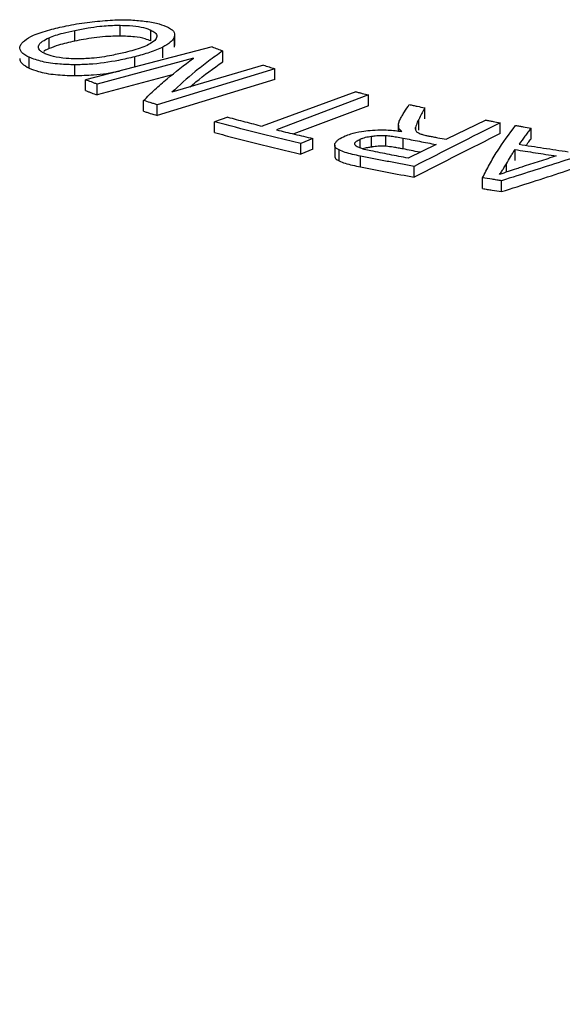
# Model space of a CAD drawing. Units: inches. Extents: x 0.4 to 16.6, y 0.2 to 10.8.
# Drawn here: x 12.4 to 12.4, y 5.6 to 5.7 of the extents above; entities that cross this region are included whole.
import ezdxf

# ---------------------------------------------------------------- set-up
doc = ezdxf.new("R2010")
doc.units = ezdxf.units.IN
doc.header["$MEASUREMENT"] = 0
doc.linetypes.add('SLD-Solid', pattern=[0])

msp = doc.modelspace()

# ---------------------------------------------------------------- linework, layer by layer
at = {"color": 7, "linetype": 'SLD-Solid', "lineweight": 30}
for p, q in [((12.38275844924555, 5.66275044656872), (12.38275844924555, 5.663233082586212)), ((12.3847797258671, 5.662974858739805), (12.3847797258671, 5.663457438235922)), ((12.38614693167574, 5.662759896723012), (12.38614693167574, 5.663242476219129)), ((12.38161008762916, 5.662417673998361), (12.38161008762916, 5.662900366537226)), ((12.38720491454016, 5.66248409923714), (12.38720491454016, 5.662966678733257)), ((12.38888325670187, 5.662494175365643), (12.38324222861569, 5.661025982937725)), ((12.38669086740143, 5.662005562261088), (12.38669086740143, 5.662488141757206)), ((12.38935660825306, 5.661832829317602), (12.38935660825306, 5.662315352292343)), ((12.38072502973738, 5.661546168607235), (12.38072502973738, 5.66202897418885)), ((12.38804548373174, 5.661984815277556), (12.38375483940143, 5.66083215607975)), ((12.3854338141807, 5.661602893665503), (12.3854338141807, 5.662053708149109)), ((12.38275310894221, 5.661212094873743), (12.38275310894221, 5.661694900455359)), ((12.39167491956005, 5.661521183029171), (12.38642642580783, 5.659916178420252)), ((12.39117754895909, 5.661681240561734), (12.38708644977235, 5.660468812007268)), ((12.39167491956005, 5.661038660054428), (12.39167491956005, 5.661521183029171)), ((12.38324222861569, 5.66054317735611), (12.38324222861569, 5.661025982937725)), ((12.38710574720059, 5.661252490764336), (12.38375483940143, 5.660349350498135)), ((12.39167491956005, 5.661038660054428), (12.38642642580783, 5.659433372838636)), ((12.38375483940143, 5.660349350498135), (12.38375483940143, 5.66083215607975)), ((12.39529462865032, 5.660493035295673), (12.39111854213965, 5.658954363236515)), ((12.38582956378045, 5.659625611553966), (12.38582956378045, 5.660108417135581)), ((12.39586199042783, 5.660350664289814), (12.39175619665654, 5.658794353371674)), ((12.39586199042783, 5.659868141315071), (12.39586199042783, 5.660350664289814)), ((12.38642642580783, 5.659433372838636), (12.38642642580783, 5.659916178420252)), ((12.39586199042783, 5.659868141315071), (12.39253303740716, 5.658609330672504)), ((12.39837293070267, 5.659288931556777), (12.39837293070267, 5.659771454531519)), ((12.38958266200066, 5.659361672051917), (12.38899637820903, 5.659156830222166)), ((12.38899637820903, 5.65867402464055), (12.38899637820903, 5.659156830222166)), ((12.39809721023802, 5.658772119980847), (12.39809721023802, 5.659254699476964)), ((12.40109168017406, 5.659226607340375), (12.39933530372902, 5.658370703301337)), ((12.39720250330804, 5.658739529911244), (12.39720250330804, 5.658905024495996)), ((12.39794920398029, 5.658829593728935), (12.39794920398029, 5.658903806293752)), ((12.40173346226126, 5.658626565282896), (12.40173346226126, 5.659109088257638)), ((12.40310691387194, 5.658388175269045), (12.40310691387194, 5.658870698243787)), ((12.39337365521178, 5.658410378839831), (12.39284375536409, 5.658191388303164)), ((12.39337365521178, 5.657927573258215), (12.39337365521178, 5.658410378839831)), ((12.39548744404914, 5.657981445913664), (12.39548744404914, 5.658377886834929)), ((12.39598615086023, 5.658022291442629), (12.39598615086023, 5.658504983981496)), ((12.39663769865691, 5.658059595618479), (12.39663769865691, 5.658542231635971)), ((12.39739974711079, 5.657942517341572), (12.39739974711079, 5.658425209880439)), ((12.39284375536409, 5.657708582721549), (12.39284375536409, 5.658191388303164)), ((12.39337365521178, 5.657927573258215), (12.39284375536409, 5.657708582721549)), ((12.39455043179216, 5.657412510624066), (12.39455043179216, 5.657895316205682)), ((12.39886876578006, 5.65814146025166), (12.39763381074625, 5.657531032479278)), ((12.40239236715383, 5.657431687896434), (12.40239236715383, 5.657914323913926)), ((12.39550326823845, 5.657138422146392), (12.39550326823845, 5.657621227728008)), ((12.39789929557547, 5.656682114059701), (12.39789929557547, 5.657164919641315)), ((12.40200868265987, 5.656905509685417), (12.40200868265987, 5.657277589894242)), ((12.4009444442708, 5.656171320984733), (12.4009444442708, 5.656654126566348)), ((12.40179569471726, 5.656041230994525), (12.40179569471726, 5.65652403657614))]:
    msp.add_line(p, q, dxfattribs=at)
for centre, radius, start, end in [((12.42900162478839, 4.865691036586641), 0.8357392665026827, 64.46243952070716, 112.9187871787267), ((12.57010302200224, 5.322308429994683), 0.3765408238873053, 116.5608634877875, 117.215004319933), ((12.57100332480696, 5.32009931276248), 0.3784877634287034, 116.5658955645309, 117.2166908117026)]:
    msp.add_arc(centre, radius, start, end, dxfattribs=at)
for points, knots in [([(12.38237562358178, 5.663430877065768), (12.38252770425952, 5.663460252931613), (12.38283189467449, 5.663519010276427), (12.38344362403251, 5.663611637316314), (12.3839158040253, 5.663652714476717), (12.38422038694093, 5.663679211578399)], [0, 0, 0, 0, 0.2619247440389374, 0.5238995365057177, 1, 1, 1, 1]), ([(12.38422038694093, 5.663679211578399), (12.38436672789624, 5.66368698143747), (12.38465958872274, 5.663702530655012), (12.38519834162994, 5.663709696651133), (12.38555067335982, 5.663674676600951), (12.38577086516761, 5.663652790612534)], [0, 0, 0, 0, 0.2725082799753906, 0.5453497275339831, 1, 1, 1, 1]), ([(12.38577086516761, 5.663652790612534), (12.38588323853136, 5.663640070262165), (12.38610796296724, 5.663614632084776), (12.38649066472122, 5.663539634343118), (12.38669794245289, 5.663460182024546), (12.38683230863156, 5.66340867767651)], [0, 0, 0, 0, 0.2602606822311046, 0.5204697362778365, 1, 1, 1, 1]), ([(12.38091248028326, 5.663010381289694), (12.3810248647256, 5.663053795811853), (12.38124959954427, 5.663140611696342), (12.38172877523453, 5.663286582558335), (12.38212536255052, 5.663375050545707), (12.38237562358178, 5.663430877065768)], [0, 0, 0, 0, 0.26958008008037, 0.539078444938405, 1, 1, 1, 1]), ([(12.38161008762916, 5.662900366537226), (12.38170380141234, 5.662938321149821), (12.38189105925707, 5.663014161636786), (12.38227941920785, 5.66312632849571), (12.38258162508375, 5.663193676492466), (12.38275844924555, 5.663233082586212)], [0, 0, 0, 0, 0.2936062970574042, 0.5866808543710467, 1, 1, 1, 1]), ([(12.38275844924555, 5.663233082586212), (12.38295363676847, 5.663271511899015), (12.38331174141909, 5.663342016998052), (12.38393688075381, 5.663425476977254), (12.38443039826868, 5.663460401545918), (12.38472746178147, 5.66345788158677), (12.3847797258671, 5.663457438235922)], [0, 0, 0, 0, 0.3093282592351227, 0.5675152106970437, 0.9239104733811306, 1, 1, 1, 1]), ([(12.3847797258671, 5.663457438235922), (12.38492358195576, 5.663455310368683), (12.38526315011029, 5.663450287599344), (12.3857390989153, 5.663387119591166), (12.38601638508388, 5.663301709370744), (12.38613222538985, 5.663249148929993), (12.38614693167574, 5.663242476219129)], [0, 0, 0, 0, 0.2555997698924969, 0.6033358960927293, 0.9496422625503258, 1, 1, 1, 1]), ([(12.38614693167574, 5.663242476219129), (12.38621353225146, 5.663207031991161), (12.38637601926672, 5.663120557861627), (12.38646060576888, 5.662957067160306), (12.38636994210922, 5.662834125016052), (12.38632631699593, 5.662774968293362)], [0, 0, 0, 0, 0.2649026462330679, 0.6462893129945093, 1, 1, 1, 1]), ([(12.38683230863156, 5.66340867767651), (12.38690049293145, 5.663374633512526), (12.38703488744473, 5.663307530838515), (12.38720678956092, 5.66316248422261), (12.38720565205246, 5.66304369599119), (12.38720491454016, 5.662966678733258)], [0, 0, 0, 0, 0.2658539174533732, 0.5240107751117902, 1, 1, 1, 1]), ([(12.3803026278821, 5.662494137966437), (12.38032267073979, 5.662540475939368), (12.38036276186444, 5.66263316439118), (12.38053806462016, 5.662809947293941), (12.38076563130038, 5.662931769385036), (12.38091248028326, 5.663010381289694)], [0, 0, 0, 0, 0.2617765469132109, 0.5236237435403683, 0.9999999999999999, 0.9999999999999999, 0.9999999999999999, 0.9999999999999999]), ([(12.3811343715402, 5.662535489089183), (12.38115460483106, 5.662571104490631), (12.38119509883224, 5.66264238355829), (12.38133296626183, 5.662768012936096), (12.38150547368037, 5.66285040275066), (12.38161008762916, 5.662900366537226)], [0, 0, 0, 0, 0.2821433475748424, 0.564669046082573, 1, 1, 1, 1]), ([(12.38275844924555, 5.66275044656872), (12.38263280063329, 5.662722841563216), (12.382381421588, 5.662667613576184), (12.38197758317361, 5.662560949740868), (12.38174584685236, 5.66247060254076), (12.38161008762916, 5.662417673998361)], [0, 0, 0, 0, 0.2927341931139895, 0.5856590109759796, 1, 1, 1, 1]), ([(12.3847797258671, 5.662974858739805), (12.38456055804492, 5.662971104248999), (12.38400385505674, 5.662961567555932), (12.38331516021493, 5.662861560875055), (12.38288599118188, 5.662775902747175), (12.38275844924555, 5.66275044656872)], [0, 0, 0, 0, 0.3133527087026645, 0.7959397851112348, 1, 1, 1, 1]), ([(12.38614693167574, 5.662759896723012), (12.38606690908942, 5.662792540209003), (12.38587599864133, 5.662870418003566), (12.38541686521955, 5.662959104548399), (12.38499882968727, 5.66296944108116), (12.3847797258671, 5.662974858739805)], [0, 0, 0, 0, 0.2556284397383355, 0.609854570054481, 1, 1, 1, 1]), ([(12.38632631699593, 5.662774968293362), (12.38624350837726, 5.662714377960754), (12.38602933981736, 5.662557672722978), (12.38553871747185, 5.66238250700969), (12.38514553278124, 5.662281937296193), (12.38502098779591, 5.662250080884204)], [0, 0, 0, 0, 0.3010469356749982, 0.778599978023398, 1, 1, 1, 1]), ([(12.38720491454016, 5.662966678733257), (12.38718996199504, 5.662922264762377), (12.38716007410818, 5.662833487920255), (12.38699906629664, 5.662670770791692), (12.38680949603419, 5.662558437377991), (12.38669086740143, 5.662488141757206)], [0, 0, 0, 0, 0.2725444615783442, 0.5447753523881997, 1, 1, 1, 1]), ([(12.38072502973738, 5.66202897418885), (12.38065420015623, 5.662065492138583), (12.38051250115734, 5.662138548576801), (12.38032829463949, 5.662291058933743), (12.38031258983405, 5.662415317586615), (12.3803026278821, 5.662494137966437)], [0, 0, 0, 0, 0.2676510936417799, 0.5354527219924705, 1, 1, 1, 1]), ([(12.38143131224045, 5.662191500265126), (12.38138008835311, 5.662217866214855), (12.38127760871087, 5.66227061451718), (12.38114412552014, 5.662383266126376), (12.38113819222422, 5.66247586257323), (12.3811343715402, 5.662535489089183)], [0, 0, 0, 0, 0.2624493334464991, 0.525061942667485, 1, 1, 1, 1]), ([(12.38161008762916, 5.662417673998361), (12.38153697363029, 5.662386052201338), (12.38144274952839, 5.662345300286917), (12.38138135440681, 5.662300591694745), (12.38136759935565, 5.662290575117584)], [0, 0, 0, 0, 0.775958564692147, 1, 1, 1, 1]), ([(12.38502098779591, 5.662250080884204), (12.38482094610732, 5.662204215576993), (12.38435009161991, 5.662096258651275), (12.38360031846215, 5.661973077040662), (12.38305873606268, 5.661963297198898), (12.38283438279783, 5.661959245849681)], [0, 0, 0, 0, 0.3020040433936322, 0.7108516231917736, 1, 1, 1, 1]), ([(12.38669086740143, 5.662488141757206), (12.38659811220867, 5.66244591218595), (12.38641258757963, 5.662361446558648), (12.38600894131342, 5.662210818467694), (12.38565849094758, 5.662115084210878), (12.3854338141807, 5.662053708149109)], [0, 0, 0, 0, 0.2640761425748692, 0.5281928367813578, 1, 1, 1, 1]), ([(12.38935660825306, 5.662315352292343), (12.38914339543125, 5.662162829639042), (12.38871696968248, 5.661857784257214), (12.3879349140539, 5.66124555999377), (12.38742414866991, 5.660777966964561), (12.38708644977235, 5.660468812007268)], [0, 0, 0, 0, 0.2530832945286993, 0.5061667138794851, 1, 1, 1, 1]), ([(12.38888325670187, 5.662494175365643), (12.38892230832051, 5.66247919791159), (12.38900041134974, 5.662449243083272), (12.38915771533846, 5.662389542924697), (12.38927705229392, 5.662345028095165), (12.38935660825306, 5.662315352292343)], [0, 0, 0, 0, 0.2500104784793261, 0.5000196250730485, 1, 1, 1, 1]), ([(12.38030745418368, 5.66197139074947), (12.3803082121255, 5.661939272109943), (12.38031004346372, 5.661861667086793), (12.38042311051237, 5.661713106935508), (12.38060788175429, 5.661610942516406), (12.38072502973738, 5.661546168607235)], [0, 0, 0, 0, 0.2053570001537535, 0.4961833684582815, 1, 1, 1, 1]), ([(12.38275310894221, 5.661694900455359), (12.38252795703668, 5.661700930356839), (12.38200045570756, 5.661715057623667), (12.38126337176095, 5.661824015117126), (12.38090507304656, 5.661960427599683), (12.38072502973738, 5.66202897418885)], [0, 0, 0, 0, 0.2703282678034717, 0.6333436096506684, 1, 1, 1, 1]), ([(12.38283438279783, 5.661959245849681), (12.38267790056376, 5.661964078821471), (12.38230085339203, 5.661975723966719), (12.38179562629265, 5.662053612994915), (12.38154808516568, 5.66214730350742), (12.38143131224045, 5.662191500265126)], [0, 0, 0, 0, 0.2726140606922038, 0.6568692041645968, 1, 1, 1, 1]), ([(12.3854338141807, 5.662053708149109), (12.38519818248787, 5.661998529889102), (12.38457637040486, 5.661852919133696), (12.38363805265333, 5.661713639538616), (12.38296905291885, 5.661699473166714), (12.38275310894221, 5.661694900455359)], [0, 0, 0, 0, 0.292390305663877, 0.7715932556736306, 1, 1, 1, 1]), ([(12.38582956378045, 5.660108417135581), (12.38599471885406, 5.660269707913385), (12.38632502897316, 5.660592289441522), (12.38703787801908, 5.661221676735168), (12.38764446343019, 5.661681091266719), (12.38804548373174, 5.661984815277556)], [0, 0, 0, 0, 0.2531121146610263, 0.506224186216375, 1, 1, 1, 1]), ([(12.38789562207671, 5.66070863095351), (12.38798269500156, 5.660783155623457), (12.38842771415261, 5.661164042166632), (12.3889425254704, 5.661534697114643), (12.38935660825306, 5.661832829317602)], [0, 0, 0, 0, 0.1956610735711627, 1, 1, 1, 1]), ([(12.38072502973738, 5.661546168607235), (12.38085372165813, 5.661495106333385), (12.38116219366155, 5.66137271106706), (12.38185186432186, 5.66124141666792), (12.38245946968438, 5.661221648361981), (12.38275310894221, 5.661212094873743)], [0, 0, 0, 0, 0.2700136016395832, 0.6472172935587674, 0.9999999999999999, 0.9999999999999999, 0.9999999999999999, 0.9999999999999999]), ([(12.38275310894221, 5.661212094873743), (12.38303275778705, 5.661220336159595), (12.38370689811194, 5.661240203157881), (12.38439538163578, 5.661339901217783), (12.38475170150822, 5.661419408429889), (12.38476603773431, 5.661422607334741)], [0, 0, 0, 0, 0.4048904956932833, 0.9760562767861957, 1, 1, 1, 1]), ([(12.39117754895909, 5.661681240561734), (12.39121866156645, 5.661667827266871), (12.3913008868509, 5.661641000654397), (12.39146626699639, 5.661587555507682), (12.39159145970228, 5.661547731649131), (12.39167491956005, 5.661521183029171)], [0, 0, 0, 0, 0.2500084261548179, 0.5000172762747755, 1, 1, 1, 1]), ([(12.38375483940143, 5.66083215607975), (12.38371171447024, 5.660848231485557), (12.38362546445999, 5.660880382352296), (12.38345409028493, 5.660944896912665), (12.38332697205307, 5.66099354899858), (12.38324222861569, 5.661025982937725)], [0, 0, 0, 0, 0.2500084304988727, 0.5000177183243883, 1, 1, 1, 1]), ([(12.38324222861569, 5.66054317735611), (12.38328453937715, 5.660526947317558), (12.38336916084721, 5.660494487260735), (12.38353953495247, 5.660429782853313), (12.38366871887155, 5.660381522973347), (12.38375483940143, 5.660349350498135)], [0, 0, 0, 0, 0.2500093034307286, 0.5000182944444742, 1, 1, 1, 1]), ([(12.39529462865032, 5.660493035295673), (12.39534161090871, 5.660481085281887), (12.39543557542611, 5.660457185254159), (12.39562433119876, 5.660409622575768), (12.39576692807581, 5.660374247271867), (12.39586199042783, 5.660350664289814)], [0, 0, 0, 0, 0.2500088046466384, 0.5000176125791338, 1, 1, 1, 1]), ([(12.38642642580783, 5.659916178420252), (12.38637626080254, 5.659932103931722), (12.38627593085166, 5.659963954935712), (12.38607645133059, 5.660027918967153), (12.38592831728285, 5.660076218363045), (12.38582956378045, 5.660108417135581)], [0, 0, 0, 0, 0.2500098278716048, 0.5000193582070611, 1, 1, 1, 1]), ([(12.38582956378045, 5.659625611553966), (12.38587887869664, 5.659609496629591), (12.38597750866199, 5.659577266737389), (12.38617593989496, 5.659513069097781), (12.38632623305288, 5.659465250829983), (12.38642642580783, 5.659433372838636)], [0, 0, 0, 0, 0.2500095383970132, 0.5000197509269056, 0.9999999999999999, 0.9999999999999999, 0.9999999999999999, 0.9999999999999999]), ([(12.39726465571459, 5.659257865481332), (12.3972964407382, 5.65931379070296), (12.39736001078232, 5.659425641140747), (12.39749407695006, 5.659648109220455), (12.397603635623, 5.659813912460177), (12.39767653738617, 5.65992424008819)], [0, 0, 0, 0, 0.2507045540669768, 0.501409083623642, 1, 1, 1, 1]), ([(12.39767653738617, 5.65992424008819), (12.39773420165115, 5.659911386414603), (12.39784953001708, 5.659885679103986), (12.39808120438168, 5.65983459895372), (12.39825624234908, 5.65979671182966), (12.39837293070267, 5.659771454531519)], [0, 0, 0, 0, 0.2500121814386995, 0.5000236517139282, 1, 1, 1, 1]), ([(12.39837293070267, 5.659771454531519), (12.39834829309346, 5.659728443351091), (12.39829901766307, 5.659642420620176), (12.39820514233504, 5.659470328308887), (12.39814034843531, 5.659340881802221), (12.39809721023802, 5.659254699476964)], [0, 0, 0, 0, 0.2504992765822989, 0.5010007084086943, 1, 1, 1, 1]), ([(12.39284375536409, 5.658191388303164), (12.39251084026858, 5.658268457168639), (12.39184501009082, 5.658422594896517), (12.39054719134081, 5.658740333111833), (12.38961639406504, 5.658990314471755), (12.38899637820903, 5.659156830222166)], [0, 0, 0, 0, 0.2503115027377483, 0.500622995510949, 1, 1, 1, 1]), ([(12.38958266200066, 5.659361672051917), (12.38970855659193, 5.659327153293115), (12.3899603457811, 5.659258115773697), (12.39046974515349, 5.659121631265617), (12.39085904573844, 5.659021264674892), (12.39111854213965, 5.658954363236515)], [0, 0, 0, 0, 0.2500539129143842, 0.5001078389858495, 1, 1, 1, 1]), ([(12.39720250330804, 5.658905024495996), (12.39719760287541, 5.658939426090119), (12.39718780209599, 5.659008228675827), (12.39720486411628, 5.659126215775023), (12.39724264450769, 5.659209400997931), (12.39726465571459, 5.659257865481332)], [0, 0, 0, 0, 0.2944818722224152, 0.588958586662611, 1, 1, 1, 1]), ([(12.39809721023802, 5.659254699476964), (12.39807500149535, 5.659216796419633), (12.39802976099795, 5.659139585692691), (12.39799380898104, 5.659022401835401), (12.39796407233364, 5.658943338193515), (12.39794920398029, 5.658903806293752)], [0, 0, 0, 0, 0.3252963262817796, 0.6626474905163084, 0.9999999999999999, 0.9999999999999999, 0.9999999999999999, 0.9999999999999999]), ([(12.40109168017406, 5.659226607340375), (12.40114491675201, 5.65921671726243), (12.401251389726, 5.659196937140333), (12.40146501510665, 5.659157644141324), (12.40162608481418, 5.659128510355214), (12.40173346226126, 5.659109088257638)], [0, 0, 0, 0, 0.2500088752350813, 0.500016896167276, 1, 1, 1, 1]), ([(12.39175619665654, 5.658794353371674), (12.39188901077921, 5.658761748861038), (12.39215463906328, 5.658696539830256), (12.39269138458735, 5.658567797274288), (12.39310077050644, 5.658473340781272), (12.39337365521178, 5.658410378839831)], [0, 0, 0, 0, 0.2500538585506699, 0.5001077900077141, 1, 1, 1, 1]), ([(12.39482066319759, 5.658522065111694), (12.39490076638272, 5.658553603725777), (12.39510580172709, 5.658634331234783), (12.39548738791488, 5.658724965386694), (12.3957984820141, 5.658757316747096), (12.39592502062365, 5.658770475775741)], [0, 0, 0, 0, 0.2755586115639808, 0.7053309393237377, 1, 1, 1, 1]), ([(12.39592502062365, 5.658770475775741), (12.39608249681262, 5.658781919590864), (12.396467810393, 5.658809920378843), (12.39694867584552, 5.658772746623935), (12.39724736476572, 5.658734653138452), (12.39734501953429, 5.6587221986741)], [0, 0, 0, 0, 0.3174997760334392, 0.7768601480777649, 1, 1, 1, 1]), ([(12.39734501953429, 5.6587221986741), (12.39732425073861, 5.658740956094936), (12.39728136241692, 5.658779690854098), (12.3972256558952, 5.658840057145873), (12.39721025112227, 5.658883283730848), (12.39720250330804, 5.658905024495996)], [0, 0, 0, 0, 0.3181966641831667, 0.6570877340793833, 1, 1, 1, 1]), ([(12.39794920398029, 5.658903806293752), (12.39794813692335, 5.658880533107946), (12.39794604989226, 5.658835013641772), (12.39795599258989, 5.658767022029411), (12.39798802496318, 5.65872430892403), (12.39800415355628, 5.658702802484564)], [0, 0, 0, 0, 0.3418494712715118, 0.6686151854575394, 0.9999999999999999, 0.9999999999999999, 0.9999999999999999, 0.9999999999999999]), ([(12.39800415355628, 5.658702802484564), (12.39802444308721, 5.658692430281181), (12.39806498234559, 5.65867170622233), (12.3981216925313, 5.658637298270844), (12.39817780706366, 5.658612615542169), (12.39822365160585, 5.658602654165715), (12.39823191499859, 5.658600858646291)], [0, 0, 0, 0, 0.2904255914239265, 0.5802814336458278, 0.9243465156461407, 1, 1, 1, 1]), ([(12.4009444442708, 5.656654126566348), (12.40104502802399, 5.65685272181276), (12.40124619557755, 5.657249912398722), (12.40170918796859, 5.658031852360944), (12.40213425494585, 5.658606700429235), (12.40241646560488, 5.658988353817707)], [0, 0, 0, 0, 0.2515414831781322, 0.5030830843289719, 1, 1, 1, 1]), ([(12.40241646560488, 5.658988353817707), (12.40247374412742, 5.65897843925635), (12.40258830085814, 5.65895861018805), (12.40281813516493, 5.658919256959795), (12.40299140411308, 5.658890121440305), (12.40310691387194, 5.658870698243787)], [0, 0, 0, 0, 0.2500103565988544, 0.5000193411376892, 1, 1, 1, 1]), ([(12.40310691387194, 5.658870698243787), (12.40306085529703, 5.658811114382398), (12.40296873808044, 5.658691946573266), (12.40279047617908, 5.658452929864887), (12.40266413907217, 5.658272600480129), (12.40257994344542, 5.658152422442628)], [0, 0, 0, 0, 0.2501293196389265, 0.5002590017893862, 1, 1, 1, 1]), ([(12.38899637820903, 5.65867402464055), (12.38930519073355, 5.658590061592114), (12.38992281573993, 5.658422135506839), (12.39119109785968, 5.658095948773976), (12.39218302204479, 5.657863451868314), (12.39284375536409, 5.657708582721549)], [0, 0, 0, 0, 0.250311490209051, 0.5006229458370557, 1, 1, 1, 1]), ([(12.39436360316897, 5.658189831314698), (12.39438436739587, 5.658220436945454), (12.39442590937912, 5.658281668148847), (12.3945586441297, 5.658396430112178), (12.39471785369887, 5.6584727691905), (12.39482066319759, 5.658522065111694)], [0, 0, 0, 0, 0.2614583820346842, 0.5230871239514608, 0.9999999999999999, 0.9999999999999999, 0.9999999999999999, 0.9999999999999999]), ([(12.39526043610879, 5.658115190620919), (12.39525141755502, 5.658139009331875), (12.39523036163868, 5.658194619665628), (12.39530737457907, 5.658287944769657), (12.39542630115384, 5.658347346853455), (12.39548744404914, 5.658377886834929)], [0, 0, 0, 0, 0.2668758903416133, 0.6230839846902029, 1, 1, 1, 1]), ([(12.39548744404914, 5.658377886834929), (12.39552597693157, 5.658393897360494), (12.39562852151762, 5.658436504936478), (12.39579868639704, 5.658484220037465), (12.39594132823615, 5.658500019336774), (12.39598615086023, 5.658504983981496)], [0, 0, 0, 0, 0.2921903339319459, 0.7775835842840462, 1, 1, 1, 1]), ([(12.39598615086023, 5.658504983981496), (12.39604269664571, 5.658514433676833), (12.3961893054385, 5.658538934325539), (12.39641773857751, 5.658548802865287), (12.396575072717, 5.658544102563702), (12.39663769865691, 5.658542231635971)], [0, 0, 0, 0, 0.2742769563634642, 0.7111301598645351, 1, 1, 1, 1]), ([(12.39663769865691, 5.658542231635971), (12.39671689156731, 5.658532784063504), (12.3968752771099, 5.658513888951761), (12.39713195664989, 5.658475842486069), (12.3973018522214, 5.658443719402065), (12.39739974711079, 5.658425209880439)], [0, 0, 0, 0, 0.2976518185007505, 0.5953025913362316, 1, 1, 1, 1]), ([(12.39739974711079, 5.658425209880439), (12.39752089265492, 5.658401084144908), (12.39776318396723, 5.658352832629232), (12.39825131012578, 5.658257657868714), (12.39862179978788, 5.658187936236756), (12.39886876578006, 5.65814146025166)], [0, 0, 0, 0, 0.2500408199468164, 0.500082102287293, 1, 1, 1, 1]), ([(12.39823191499859, 5.658600858646291), (12.39825774018993, 5.658589841674169), (12.39830880138769, 5.658568059074962), (12.39842728430035, 5.658544101422469), (12.39850886444884, 5.658528010177004), (12.39855480209319, 5.658518949223758)], [0, 0, 0, 0, 0.3089637195622409, 0.6108786332158287, 0.9999999999999999, 0.9999999999999999, 0.9999999999999999, 0.9999999999999999]), ([(12.39855480209319, 5.658518949223758), (12.39861948580448, 5.658506458927102), (12.39874885298984, 5.6584814783796), (12.39900857921954, 5.658431893846285), (12.39920461633762, 5.658395179067512), (12.39933530372902, 5.658370703301337)], [0, 0, 0, 0, 0.2500122242201556, 0.5000235314755741, 1, 1, 1, 1]), ([(12.40710186977365, 5.658270225425256), (12.40667252260649, 5.658121359064716), (12.40581382777538, 5.657823626171385), (12.40406229437763, 5.65723833748292), (12.4027003613629, 5.656809135094688), (12.40179569471726, 5.65652403657614)], [0, 0, 0, 0, 0.251355611188734, 0.5027115132142167, 1, 1, 1, 1]), ([(12.40289015161372, 5.658102820961047), (12.40291647158384, 5.658138363876371), (12.40298710274904, 5.658233745349518), (12.40306072573011, 5.658328641305473), (12.40310691387194, 5.658388175269045)], [0, 0, 0, 0, 0.3726396138542817, 1, 1, 1, 1]), ([(12.39455043179216, 5.657895316205682), (12.39450625314811, 5.657917277625309), (12.39439341769076, 5.657973368681999), (12.39433762341042, 5.658077408868174), (12.39435554937279, 5.658154980048901), (12.39436360316897, 5.658189831314698)], [0, 0, 0, 0, 0.2616501146207342, 0.6682733475933439, 0.9999999999999999, 0.9999999999999999, 0.9999999999999999, 0.9999999999999999]), ([(12.39550326823845, 5.657621227728008), (12.39538418544266, 5.657646534975094), (12.39514665441228, 5.65769701461354), (12.39480081393798, 5.657780948416003), (12.39463470092334, 5.657856824346611), (12.39455043179216, 5.657895316205682)], [0, 0, 0, 0, 0.3312555632355776, 0.6607459518743327, 1, 1, 1, 1]), ([(12.39595743968085, 5.657855977873618), (12.39585849440613, 5.657877496602782), (12.39567935099038, 5.657916456913476), (12.39543322882191, 5.65799424132927), (12.3953003997184, 5.65806257445882), (12.39526457401159, 5.658109742650464), (12.39526043610879, 5.658115190620919)], [0, 0, 0, 0, 0.3280529745788384, 0.5939498432646794, 0.9531008253588628, 1, 1, 1, 1]), ([(12.39598615086023, 5.658022291442629), (12.39592713440801, 5.658015210335958), (12.39578657638778, 5.657998345439863), (12.3956649457126, 5.657964747325034), (12.39560870464907, 5.65794289302379), (12.39560827627148, 5.657942726563697)], [0, 0, 0, 0, 0.4180112824047765, 0.9955671016270683, 1, 1, 1, 1]), ([(12.39763381074625, 5.657531032479278), (12.39749248288387, 5.657557517167216), (12.39720982680726, 5.657610486609027), (12.39664900838894, 5.657718073770363), (12.3962340452777, 5.657800820596631), (12.39595743968085, 5.657855977873618)], [0, 0, 0, 0, 0.2500489764317723, 0.5000985753691888, 1, 1, 1, 1]), ([(12.39663769865691, 5.658059595618479), (12.39657847976637, 5.658061436744179), (12.39646425110405, 5.65806498813334), (12.39625482948091, 5.658059264746703), (12.39609241130422, 5.658042655750327), (12.39599783452299, 5.658024530560916), (12.39598615086023, 5.658022291442629)], [0, 0, 0, 0, 0.2725389902156602, 0.5257066453095943, 0.9414075682359798, 1, 1, 1, 1]), ([(12.39739974711079, 5.657942517341572), (12.39732807946618, 5.657956283114442), (12.39718474821223, 5.657983813885095), (12.39693149982764, 5.658023866624453), (12.39674509975299, 5.658046534631993), (12.39663769865691, 5.658059595618479)], [0, 0, 0, 0, 0.2976728883219585, 0.5953290161249964, 1, 1, 1, 1]), ([(12.39816300376049, 5.657792581689557), (12.39815186502393, 5.657794712389592), (12.39789510941435, 5.657843826504407), (12.39764193661007, 5.657894266022761), (12.39739974711079, 5.657942517341572)], [0, 0, 0, 0, 0.04338264149267826, 1, 1, 1, 1]), ([(12.40200868265987, 5.657277589894242), (12.4020698581022, 5.657384054971385), (12.40216162525276, 5.657543759525866), (12.40229152917202, 5.657755813727819), (12.40235875417654, 5.657861486687412), (12.40239236715383, 5.657914323913926)], [0, 0, 0, 0, 0.4999638818972724, 0.7499784075379602, 1, 1, 1, 1]), ([(12.40239236715383, 5.657914323913926), (12.40254445816606, 5.65789008647987), (12.40284864018135, 5.65784161161322), (12.40346119432007, 5.657746648517492), (12.40392581156446, 5.657677916321408), (12.40423550813415, 5.657632101996582)], [0, 0, 0, 0, 0.2500584337841822, 0.5001168524798608, 1, 1, 1, 1]), ([(12.40257994344542, 5.658152422442628), (12.40276015897417, 5.658123470545205), (12.4031205898997, 5.658065566771559), (12.40384743528308, 5.657952602911318), (12.40439997790364, 5.657871442133686), (12.40476825638128, 5.657817347179707)], [0, 0, 0, 0, 0.250084897729847, 0.5001696123364288, 1, 1, 1, 1]), ([(12.39435015907358, 5.657629721254001), (12.39434987548127, 5.657628181246662), (12.39434468801191, 5.657600011438748), (12.39437024755317, 5.657531299867809), (12.39444529758402, 5.657458716781191), (12.39453401152161, 5.657419727281845), (12.39455043179216, 5.657412510624066)], [0, 0, 0, 0, 0.01947226063636117, 0.3561865115471702, 0.8808350530875906, 1, 1, 1, 1]), ([(12.39455043179216, 5.657412510624066), (12.3946340712407, 5.657374259542221), (12.39479958181218, 5.657298566092218), (12.39514526967215, 5.657214491843954), (12.39538357254738, 5.657163855809753), (12.39550326823845, 5.657138422146392)], [0, 0, 0, 0, 0.3370749901004366, 0.66702345865659, 1, 1, 1, 1]), ([(12.39789929557547, 5.657164919641315), (12.39769640598618, 5.657201758757846), (12.39729062655381, 5.657275437036986), (12.39648793384313, 5.657426090626034), (12.39589707341643, 5.657543184988617), (12.39550326823845, 5.657621227728008)], [0, 0, 0, 0, 0.2500966410933091, 0.5001935950108994, 0.9999999999999999, 0.9999999999999999, 0.9999999999999999, 0.9999999999999999]), ([(12.40179569471726, 5.656041230994525), (12.40225506464482, 5.656184907550353), (12.40317380551156, 5.656472260978409), (12.40496153229622, 5.657051517329381), (12.40624759710856, 5.657493868963012), (12.40710186977365, 5.657787702450515)], [0, 0, 0, 0, 0.2513547085376391, 0.5027099706010338, 1, 1, 1, 1]), ([(12.40423550813415, 5.657632101996582), (12.40410890177906, 5.657590537925219), (12.40385568929713, 5.657507409857423), (12.40334602895969, 5.657341672443972), (12.40295974707379, 5.657218102671648), (12.40270224604987, 5.657135729295987)], [0, 0, 0, 0, 0.2500298004983119, 0.5000591502432944, 1, 1, 1, 1]), ([(12.39550326823845, 5.657138422146392), (12.39569981260509, 5.657099191438195), (12.3960929009882, 5.657020730091696), (12.39688778892137, 5.6568671349457), (12.39749475547816, 5.656756110970075), (12.39789929557547, 5.656682114059701)], [0, 0, 0, 0, 0.2500969564381148, 0.5001934673020947, 1, 1, 1, 1]), ([(12.40170631739369, 5.656805638387743), (12.40174301779435, 5.656854103920816), (12.40181637048583, 5.656950971454421), (12.40189940977996, 5.657109068748122), (12.40196974793207, 5.657217544575049), (12.40200868265987, 5.657277589894242)], [0, 0, 0, 0, 0.3089386963081541, 0.6174724107971048, 1, 1, 1, 1]), ([(12.40270224604987, 5.657135729295987), (12.40261956352677, 5.657108210098649), (12.40241285338808, 5.657039410830254), (12.40208107824777, 5.656929252201789), (12.40183123746489, 5.656846842922006), (12.40170631739369, 5.656805638387743)], [0, 0, 0, 0, 0.2499946891539157, 0.6249983059036415, 0.9999999999999999, 0.9999999999999999, 0.9999999999999999, 0.9999999999999999]), ([(12.40179569471726, 5.65652403657614), (12.40172445325906, 5.656534735917566), (12.40158197062851, 5.656556134557486), (12.40129784798745, 5.656599325753757), (12.40108580340448, 5.656632206606179), (12.4009444442708, 5.656654126566348)], [0, 0, 0, 0, 0.2500111553254816, 0.5000213074925438, 1, 1, 1, 1]), ([(12.4009444442708, 5.656171320984733), (12.40101508219568, 5.656160338187668), (12.40115635788997, 5.65613837261771), (12.40143974337081, 5.656094835203221), (12.40165331661477, 5.656062672311141), (12.40179569471726, 5.656041230994525)], [0, 0, 0, 0, 0.2500111059979849, 0.500021661741816, 1, 1, 1, 1])]:
    msp.add_open_spline(points, degree=3, knots=knots, dxfattribs=at)
for points in [[(12.38721483419089, 5.66255158625335), (12.38721483419089, 5.663033261407475)], [(12.38720491454016, 5.66248409923714), (12.38720571049749, 5.662551595283301)], [(12.39719263000172, 5.658997573047746), (12.39719263000172, 5.658740739921678)], [(12.39434929603026, 5.658112652989159), (12.39434929603026, 5.657629734364795)]]:
    msp.add_open_spline(points, degree=1, dxfattribs=at)

doc.saveas('drawing.dxf')
